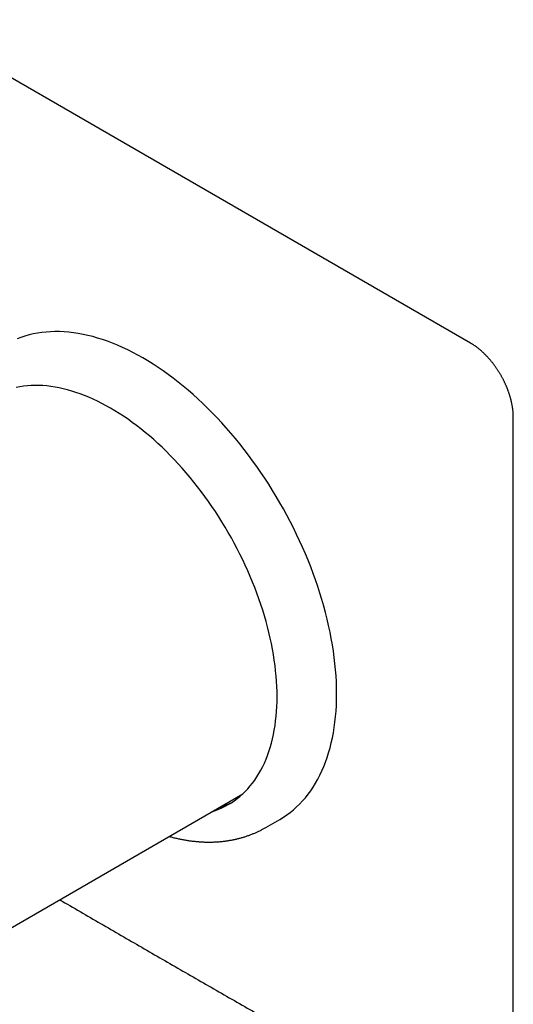
# Model space of a CAD drawing. Units: millimetres. Extents: x 8 to 441, y 12 to 378.
# Drawn here: x 392 to 441, y 105 to 202 of the extents above; entities that cross this region are included whole.
import ezdxf

# ---------------------------------------------------------------- set-up
doc = ezdxf.new("R2010")
doc.units = ezdxf.units.MM

msp = doc.modelspace()

# ---------------------------------------------------------------- linework, layer by layer
at = {"color": 7, "linetype": 'Continuous', "lineweight": 30}
for p, q in [((436.445, 170.563), (381.29, 202.402)), ((440.665, 99.562), (440.665, 163.252)), ((381.613, 107.472), (413.998, 126.168)), ((416.275, 122.864), (417.66, 123.663))]:
    msp.add_line(p, q, dxfattribs=at)
at = {"color": 7, "linetype": 'Continuous', "lineweight": 30, "flags": 128}
for points in [[(417.66, 123.663), (417.661, 123.664), (418.01, 123.876), (418.349, 124.104), (418.679, 124.348), (418.998, 124.607), (419.308, 124.881), (419.607, 125.171), (419.895, 125.476), (420.173, 125.796), (420.439, 126.13), (420.695, 126.478), (420.939, 126.841), (421.172, 127.217), (421.393, 127.607), (421.602, 128.011), (421.8, 128.427), (421.985, 128.856), (422.158, 129.298), (422.318, 129.752), (422.467, 130.217), (422.602, 130.694), (422.725, 131.183), (422.836, 131.682), (422.933, 132.192), (423.018, 132.712), (423.09, 133.242), (423.148, 133.781), (423.194, 134.329), (423.227, 134.886), (423.246, 135.452), (423.253, 136.025), (423.246, 136.606), (423.227, 137.194), (423.194, 137.789), (423.148, 138.39), (423.09, 138.997), (423.018, 139.61), (422.933, 140.227), (422.836, 140.85), (422.725, 141.476), (422.602, 142.107), (422.467, 142.74), (422.318, 143.377), (422.158, 144.017), (421.985, 144.658), (421.8, 145.301), (421.602, 145.945), (421.393, 146.59), (421.172, 147.235), (420.939, 147.88), (420.695, 148.525), (420.439, 149.168), (420.173, 149.811), (419.895, 150.451), (419.607, 151.089), (419.308, 151.724), (418.998, 152.356), (418.679, 152.984), (418.349, 153.608), (418.01, 154.228), (417.661, 154.842), (417.303, 155.452), (416.936, 156.056), (416.56, 156.653), (416.176, 157.244), (415.783, 157.828), (415.383, 158.404), (414.975, 158.973), (414.559, 159.534), (414.136, 160.086), (413.707, 160.629), (413.271, 161.162), (412.829, 161.687), (412.38, 162.201), (411.926, 162.704), (411.467, 163.197), (411.003, 163.679), (410.534, 164.15), (410.061, 164.608), (409.583, 165.055), (409.102, 165.489), (408.618, 165.911), (408.13, 166.32), (407.64, 166.715), (407.148, 167.098), (406.653, 167.466), (406.157, 167.82), (405.659, 168.16), (405.16, 168.486), (404.661, 168.797), (404.161, 169.093), (403.661, 169.374), (403.162, 169.64), (402.663, 169.89), (402.165, 170.124), (401.669, 170.343), (401.174, 170.546), (400.682, 170.732), (400.192, 170.903), (399.704, 171.057), (399.22, 171.194), (398.739, 171.316), (398.261, 171.42), (397.788, 171.508), (397.319, 171.579), (396.855, 171.633), (396.396, 171.67), (395.942, 171.69), (395.493, 171.694), (395.051, 171.68), (394.615, 171.65), (394.186, 171.603), (393.763, 171.539), (393.347, 171.458), (392.939, 171.361), (392.539, 171.247), (392.146, 171.116), (391.762, 170.969)], [(410.958, 124.413), (410.966, 124.415), (411.303, 124.528), (411.633, 124.654), (411.956, 124.795), (412.271, 124.949), (412.579, 125.118), (412.879, 125.3), (413.17, 125.496), (413.453, 125.705), (413.728, 125.928), (413.994, 126.164), (414.251, 126.413), (414.499, 126.675), (414.737, 126.95), (414.966, 127.237), (415.186, 127.536), (415.396, 127.848), (415.596, 128.171), (415.786, 128.506), (415.966, 128.853), (416.135, 129.211), (416.294, 129.579), (416.443, 129.959), (416.581, 130.349), (416.708, 130.749), (416.825, 131.159), (416.931, 131.579), (417.025, 132.008), (417.109, 132.446), (417.182, 132.892), (417.244, 133.348), (417.294, 133.811), (417.333, 134.282), (417.361, 134.761), (417.378, 135.247), (417.384, 135.739), (417.378, 136.238), (417.361, 136.744), (417.333, 137.255), (417.294, 137.771), (417.244, 138.293), (417.182, 138.819), (417.109, 139.35), (417.025, 139.885), (416.931, 140.423), (416.825, 140.965), (416.708, 141.51), (416.581, 142.057), (416.443, 142.606), (416.294, 143.157), (416.135, 143.71), (415.966, 144.263), (415.786, 144.817), (415.596, 145.372), (415.396, 145.926), (415.186, 146.48), (414.966, 147.033), (414.737, 147.585), (414.499, 148.135), (414.251, 148.683), (413.994, 149.229), (413.728, 149.771), (413.453, 150.311), (413.17, 150.848), (412.879, 151.38), (412.579, 151.908), (412.271, 152.432), (411.956, 152.951), (411.633, 153.464), (411.303, 153.972), (410.966, 154.474), (410.622, 154.969), (410.271, 155.458), (409.914, 155.939), (409.551, 156.414), (409.181, 156.88), (408.807, 157.339), (408.427, 157.789), (408.041, 158.231), (407.651, 158.664), (407.257, 159.087), (406.858, 159.501), (406.455, 159.906), (406.048, 160.3), (405.638, 160.684), (405.225, 161.057), (404.809, 161.419), (404.39, 161.77), (403.969, 162.11), (403.545, 162.439), (403.12, 162.755), (402.694, 163.06), (402.266, 163.352), (401.838, 163.632), (401.408, 163.899), (400.979, 164.153), (400.55, 164.395), (400.12, 164.623), (399.692, 164.838), (399.264, 165.04), (398.838, 165.227), (398.413, 165.402), (397.989, 165.562), (397.568, 165.708), (397.149, 165.841), (396.733, 165.959), (396.32, 166.063), (395.91, 166.153), (395.503, 166.228), (395.1, 166.289), (394.701, 166.335), (394.307, 166.368), (393.917, 166.385), (393.531, 166.388), (393.151, 166.377), (392.777, 166.351), (392.407, 166.31), (392.044, 166.255), (391.687, 166.186)], [(413.433, 125.842), (413.441, 125.844), (413.749, 125.946)]]:
    msp.add_lwpolyline(points, dxfattribs=at)
at = {"color": 7, "linetype": 'Continuous', "lineweight": 30}
msp.add_arc((409.344, 132.381), 7.908, 287.06673, 296.93324, dxfattribs=at)
for points, knots in [([(440.665, 163.252), (440.665, 163.269), (440.665, 163.319), (440.664, 163.402), (440.66, 163.501), (440.655, 163.602), (440.648, 163.703), (440.64, 163.804), (440.63, 163.907), (440.618, 164.01), (440.605, 164.114), (440.59, 164.218), (440.573, 164.323), (440.555, 164.429), (440.535, 164.534), (440.513, 164.641), (440.49, 164.748), (440.465, 164.855), (440.439, 164.962), (440.411, 165.07), (440.381, 165.178), (440.35, 165.286), (440.318, 165.394), (440.283, 165.502), (440.248, 165.61), (440.211, 165.719), (440.172, 165.827), (440.132, 165.935), (440.09, 166.044), (440.047, 166.152), (440.003, 166.259), (439.957, 166.367), (439.91, 166.474), (439.861, 166.581), (439.811, 166.688), (439.76, 166.794), (439.708, 166.9), (439.654, 167.005), (439.599, 167.11), (439.542, 167.214), (439.485, 167.318), (439.426, 167.421), (439.366, 167.523), (439.305, 167.624), (439.243, 167.725), (439.179, 167.825), (439.115, 167.924), (439.049, 168.023), (438.983, 168.12), (438.915, 168.216), (438.847, 168.312), (438.777, 168.406), (438.707, 168.499), (438.636, 168.592), (438.564, 168.683), (438.491, 168.773), (438.417, 168.861), (438.342, 168.949), (438.267, 169.035), (438.191, 169.12), (438.114, 169.203), (438.036, 169.285), (437.958, 169.366), (437.879, 169.445), (437.8, 169.523), (437.72, 169.599), (437.64, 169.674), (437.559, 169.747), (437.478, 169.819), (437.396, 169.889), (437.314, 169.957), (437.231, 170.024), (437.148, 170.089), (437.065, 170.152), (436.981, 170.214), (436.898, 170.273), (436.814, 170.331), (436.73, 170.387), (436.645, 170.442), (436.561, 170.494), (436.494, 170.534), (436.455, 170.556), (436.445, 170.563)], [0, 0, 0, 0, 0.00669, 0.019379, 0.032068, 0.044757, 0.057445, 0.070131, 0.082817, 0.095502, 0.108186, 0.120869, 0.133551, 0.146232, 0.158911, 0.17159, 0.184267, 0.196944, 0.209619, 0.222294, 0.234967, 0.24764, 0.260311, 0.272982, 0.285652, 0.298321, 0.310989, 0.323657, 0.336324, 0.34899, 0.361656, 0.374321, 0.386986, 0.39965, 0.412314, 0.424978, 0.437641, 0.450304, 0.462967, 0.47563, 0.488292, 0.500955, 0.513618, 0.52628, 0.538943, 0.551606, 0.564269, 0.576932, 0.589595, 0.602259, 0.614923, 0.627588, 0.640253, 0.652918, 0.665584, 0.678251, 0.690918, 0.703587, 0.716255, 0.728925, 0.741595, 0.754267, 0.766939, 0.779612, 0.792286, 0.804961, 0.817638, 0.830315, 0.842993, 0.855673, 0.868354, 0.881036, 0.893719, 0.906403, 0.919088, 0.931775, 0.944462, 0.957151, 0.969841, 0.982531, 0.995223, 1, 1, 1, 1]), ([(406.745, 121.981), (406.78, 121.971), (406.877, 121.944), (407.034, 121.903), (407.216, 121.858), (407.398, 121.815), (407.579, 121.774), (407.76, 121.736), (407.94, 121.699), (408.12, 121.665), (408.299, 121.633), (408.478, 121.604), (408.657, 121.576), (408.835, 121.551), (409.012, 121.528), (409.189, 121.508), (409.365, 121.49), (409.541, 121.474), (409.716, 121.46), (409.89, 121.448), (410.064, 121.439), (410.237, 121.432), (410.409, 121.427), (410.581, 121.425), (410.752, 121.425), (410.922, 121.427), (411.091, 121.431), (411.26, 121.438), (411.428, 121.446), (411.595, 121.457), (411.761, 121.471), (411.926, 121.486), (412.091, 121.504), (412.254, 121.524), (412.417, 121.546), (412.579, 121.57), (412.739, 121.597), (412.899, 121.625), (413.058, 121.656), (413.216, 121.689), (413.373, 121.725), (413.529, 121.762), (413.684, 121.801), (413.838, 121.843), (413.991, 121.887), (414.143, 121.933), (414.294, 121.981), (414.444, 122.031), (414.593, 122.083), (414.74, 122.138), (414.887, 122.194), (415.032, 122.253), (415.177, 122.313), (415.32, 122.376), (415.462, 122.441), (415.603, 122.508), (415.743, 122.577), (415.882, 122.648), (416.02, 122.721), (416.151, 122.793), (416.235, 122.841), (416.275, 122.864)], [0, 0, 0, 0, 0.010444, 0.028141, 0.045826, 0.063496, 0.081152, 0.098793, 0.116417, 0.134025, 0.151615, 0.169187, 0.18674, 0.204273, 0.221785, 0.239276, 0.256746, 0.274193, 0.291616, 0.309017, 0.326393, 0.343744, 0.361071, 0.378371, 0.395646, 0.412895, 0.430117, 0.447313, 0.464482, 0.481624, 0.498739, 0.515827, 0.532888, 0.549923, 0.566931, 0.583913, 0.60087, 0.617801, 0.634707, 0.651588, 0.668446, 0.685281, 0.702093, 0.718884, 0.735653, 0.752403, 0.769134, 0.785846, 0.802541, 0.819221, 0.835885, 0.852535, 0.869173, 0.8858, 0.902416, 0.919023, 0.935622, 0.952215, 0.968802, 0.985386, 1, 1, 1, 1]), ([(395.956, 115.753), (396.041, 115.703), (396.799, 115.262), (398.23, 114.432), (400.251, 113.26), (402.274, 112.089), (404.298, 110.92), (406.324, 109.751), (408.352, 108.583), (410.381, 107.416), (412.412, 106.25), (414.445, 105.085), (416.479, 103.92), (418.515, 102.757), (420.552, 101.595), (422.592, 100.434), (424.633, 99.273), (426.675, 98.114), (428.719, 96.955), (430.57, 95.907), (431.741, 95.246), (432.228, 94.971)], [0, 0, 0, 0, 0.007085, 0.063136, 0.119186, 0.175236, 0.231286, 0.287337, 0.343387, 0.399437, 0.455487, 0.511538, 0.567588, 0.623638, 0.679688, 0.735739, 0.791789, 0.847839, 0.903889, 0.95994, 1, 1, 1, 1])]:
    msp.add_open_spline(points, degree=3, knots=knots, dxfattribs=at)

doc.saveas('drawing.dxf')
